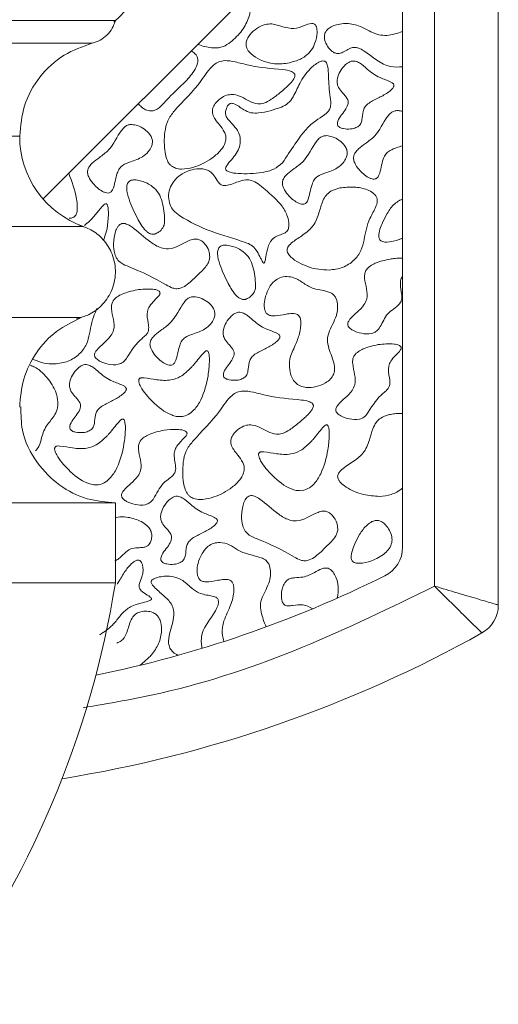
# Model space of a CAD drawing. Units: millimetres. Extents: x 44 to 1512, y -178 to 902.
# Drawn here: x 853 to 868, y -177 to -146 of the extents above; entities that cross this region are included whole.
import ezdxf

# ---------------------------------------------------------------- set-up
doc = ezdxf.new("R2010")
doc.units = ezdxf.units.MM

msp = doc.modelspace()

# ---------------------------------------------------------------- linework, layer by layer
at = {"color": 7, "linetype": 'Continuous', "lineweight": 15}
for p, q in [((866.488, -128.452), (866.488, -163.729)), ((868.488, -164.322), (868.488, -128.452)), ((865.488, -140.363), (854.222, -151.608)), ((865.488, -162.512), (865.488, -140.363)), ((848.488, -146.731), (855.764, -146.731)), ((848.488, -149.643), (853.488, -149.643)), ((848.488, -152.471), (855.488, -152.471)), ((848.488, -155.324), (855.411, -155.324)), ((856.488, -161.124), (848.488, -161.124)), ((856.488, -163.624), (848.488, -163.624))]:
    msp.add_line(p, q, dxfattribs=at)
at = {"color": 7, "linetype": 'Continuous', "lineweight": 15, "flags": 128}
msp.add_lwpolyline([(856.116, -152.907), (856.226, -152.54), (856.27, -152.097), (856.258, -151.875), (856.244, -151.819), (856.229, -151.786), (856.218, -151.772), (856.206, -151.763), (856.192, -151.76), (856.176, -151.761), (856.151, -151.773), (856.062, -151.854), (855.761, -152.217), (855.698, -152.286), (855.698, -152.286)], dxfattribs=at)
at = {"color": 7, "linetype": 'Continuous', "lineweight": 15}
for centre, radius, start, end in [((848.488, -137.763), 11.5, 313.7032, 0), ((856.488, -149.643), 3, 180, 250.5288), ((864.488, -162.512), 1, 296.3878, 360), ((826.871, -158.847), 30, 323.1911, 350.8376), ((848.488, -130.263), 37, 281.5139, 296.3878), ((867.488, -164.322), 1, 299.1554, 360), ((848.488, -130.263), 40, 279.1023, 299.1554)]:
    msp.add_arc(centre, radius, start, end, dxfattribs=at)
for points, knots in [([(860.674, -145.168), (860.697, -145.287), (860.743, -145.535), (860.688, -145.948), (860.461, -146.356), (860.168, -146.657), (859.905, -146.835), (859.768, -146.866), (859.719, -146.877)], [0, 0, 0, 0, 0.168921, 0.34865, 0.56706, 0.805845, 0.92979, 1, 1, 1, 1]), ([(856.385, -146.024), (856.413, -146.024), (856.523, -146.024), (855.779, -146.024), (854.232, -146.024), (851.979, -146.024), (849.944, -146.024), (847.874, -146.024), (845.789, -146.024), (843.389, -146.024), (841.597, -146.024), (840.582, -146.024), (840.588, -146.024), (840.591, -146.024)], [0, 0, 0, 0, 0.037191, 0.144562, 0.251934, 0.359305, 0.466677, 0.500325, 0.607696, 0.715068, 0.822439, 0.929811, 1, 1, 1, 1]), ([(856.45, -146.024), (856.462, -146.024), (856.609, -146.024), (856.034, -146.024), (854.707, -146.024), (852.587, -146.024), (850.397, -146.024), (848.994, -146.024), (848.488, -146.024)], [0, 0, 0, 0, 0.0198802, 0.2345883, 0.4492965, 0.6640049, 0.8787128, 1, 1, 1, 1]), ([(855.764, -146.731), (855.847, -146.704), (856.015, -146.648), (856.23, -146.484), (856.399, -146.273), (856.459, -146.106), (856.488, -146.024)], [0, 0, 0, 0, 0.245555, 0.500009, 0.754448, 1, 1, 1, 1]), ([(865.488, -146.366), (865.325, -146.421), (865.082, -146.503), (864.642, -146.473), (864.297, -146.246), (863.853, -146.096), (863.496, -146.121), (863.254, -146.209), (863.131, -146.295), (863.059, -146.396), (863.03, -146.511), (863.05, -146.662), (863.129, -146.835), (863.247, -146.972), (863.365, -147.041), (863.453, -147.062), (863.569, -147.043), (863.7, -146.971), (863.835, -146.887), (863.974, -146.857), (864.122, -146.882), (864.499, -147.091), (864.898, -147.506), (865.357, -147.478), (865.488, -147.47)], [0, 0, 0, 0, 0.089929, 0.134007, 0.227553, 0.302839, 0.378607, 0.411037, 0.438041, 0.456719, 0.475486, 0.498891, 0.536094, 0.57475, 0.592325, 0.607098, 0.621905, 0.653113, 0.685062, 0.705708, 0.726335, 0.762922, 0.932563, 1, 1, 1, 1]), ([(861.389, -146.129), (861.319, -146.131), (861.154, -146.136), (860.914, -146.26), (860.724, -146.424), (860.616, -146.591), (860.576, -146.721), (860.583, -146.836), (860.635, -146.956), (860.774, -147.112), (861.058, -147.284), (861.472, -147.402), (861.852, -147.373), (862.058, -147.312), (862.116, -147.295)], [0, 0, 0, 0, 0.071126, 0.16847, 0.269938, 0.326041, 0.370798, 0.406466, 0.442031, 0.503201, 0.617495, 0.778662, 0.938328, 1, 1, 1, 1]), ([(862.116, -147.295), (862.229, -147.253), (862.425, -147.178), (862.638, -146.963), (862.759, -146.705), (862.813, -146.452), (862.806, -146.257), (862.763, -146.167), (862.728, -146.133), (862.685, -146.116), (862.573, -146.114), (862.374, -146.191), (862.077, -146.305), (861.729, -146.213), (861.503, -146.157), (861.389, -146.129)], [0, 0, 0, 0, 0.124731, 0.21663, 0.308245, 0.418654, 0.484764, 0.507391, 0.521064, 0.534795, 0.55483, 0.636244, 0.75514, 0.876923, 1, 1, 1, 1]), ([(853.488, -149.643), (853.518, -149.32), (853.58, -148.656), (854.083, -147.762), (854.829, -147.059), (855.459, -146.838), (855.764, -146.731)], [0, 0, 0, 0, 0.242991, 0.500001, 0.757012, 1, 1, 1, 1]), ([(858.865, -146.974), (858.906, -147), (858.975, -147.044), (859.046, -147.136), (859.077, -147.239), (859.062, -147.382), (858.95, -147.634), (858.639, -147.997), (858.254, -148.32), (857.975, -148.655), (857.791, -148.813), (857.642, -148.855), (857.59, -148.854), (857.575, -148.854)], [0, 0, 0, 0, 0.055473, 0.092822, 0.130498, 0.174697, 0.254724, 0.440823, 0.714279, 0.826849, 0.940662, 0.983266, 1, 1, 1, 1]), ([(859.071, -146.768), (859.142, -146.793), (859.281, -146.843), (859.5, -146.881), (859.645, -146.878), (859.719, -146.877)], [0, 0, 0, 0, 0.34183, 0.667294, 1, 1, 1, 1]), ([(862.076, -147.659), (862.052, -147.645), (861.951, -147.582), (861.464, -147.529), (860.872, -147.489), (860.279, -147.319), (859.96, -147.263), (859.724, -147.303), (859.438, -147.492), (859.081, -148.112), (858.52, -148.612), (858.103, -149.147), (858.012, -149.604), (858.012, -150.015), (858.087, -150.352), (858.16, -150.5), (858.225, -150.559), (858.248, -150.58)], [0, 0, 0, 0, 0.01294, 0.056025, 0.225921, 0.296628, 0.347932, 0.377749, 0.407646, 0.506649, 0.70811, 0.765079, 0.822243, 0.924085, 0.958356, 0.98534, 1, 1, 1, 1]), ([(861.724, -150.48), (861.852, -150.282), (862.142, -149.836), (862.533, -149.302), (862.934, -149.048), (863.111, -148.926), (863.204, -148.814), (863.25, -148.645), (863.197, -148.295), (863.166, -147.883), (863.162, -147.53), (863.12, -147.379), (863.09, -147.326), (863.05, -147.297), (863.009, -147.286), (862.944, -147.293), (862.79, -147.358), (862.528, -147.577), (862.256, -147.956), (862.106, -148.358), (861.911, -148.625), (861.762, -148.697), (861.69, -148.732)], [0, 0, 0, 0, 0.121151, 0.273944, 0.330895, 0.363432, 0.383702, 0.404105, 0.450973, 0.56219, 0.617793, 0.629935, 0.642222, 0.648302, 0.654394, 0.663379, 0.681321, 0.7394, 0.835756, 0.916255, 0.95974, 1, 1, 1, 1]), ([(864.005, -147.293), (863.976, -147.29), (863.917, -147.284), (863.81, -147.32), (863.667, -147.423), (863.527, -147.603), (863.444, -147.807), (863.429, -147.982), (863.48, -148.144), (863.594, -148.271), (863.702, -148.388), (863.767, -148.486), (863.787, -148.577), (863.766, -148.696), (863.647, -148.911), (863.465, -149.085), (863.44, -149.264), (863.45, -149.303), (863.477, -149.34), (863.535, -149.38), (863.666, -149.421), (863.839, -149.425), (864.017, -149.392), (864.098, -149.334), (864.133, -149.309)], [0, 0, 0, 0, 0.0267859, 0.0535259, 0.1027451, 0.188348, 0.2605811, 0.3042954, 0.3484614, 0.4135554, 0.4599137, 0.4969783, 0.5205895, 0.5441775, 0.6070661, 0.7467074, 0.7595042, 0.7724459, 0.783402, 0.8011612, 0.8365452, 0.9085374, 0.9609273, 1, 1, 1, 1]), ([(864.133, -149.309), (864.148, -149.29), (864.19, -149.239), (864.232, -149.085), (864.23, -148.906), (864.296, -148.73), (864.449, -148.576), (864.71, -148.459), (864.972, -148.322), (865.135, -148.195), (865.2, -148.119), (865.217, -148.074), (865.219, -148.047), (865.21, -148.02), (865.18, -147.982), (865.039, -147.898), (864.737, -147.816), (864.415, -147.592), (864.192, -147.365), (864.049, -147.311), (864.005, -147.293)], [0, 0, 0, 0, 0.022871, 0.060857, 0.144773, 0.188466, 0.232114, 0.342698, 0.45201, 0.506764, 0.534257, 0.543756, 0.551437, 0.559138, 0.569639, 0.595665, 0.709417, 0.858843, 0.955664, 1, 1, 1, 1]), ([(858.248, -150.58), (858.287, -150.603), (858.382, -150.66), (858.617, -150.685), (859.017, -150.614), (859.431, -150.411), (859.75, -150.144), (859.898, -149.939), (859.954, -149.77), (859.952, -149.63), (859.886, -149.464), (859.758, -149.302), (859.621, -149.128), (859.538, -148.978), (859.52, -148.843), (859.553, -148.715), (859.65, -148.564), (859.812, -148.428), (860.007, -148.341), (860.223, -148.333), (860.536, -148.442), (860.822, -148.656), (861.168, -148.615), (861.406, -148.476), (861.633, -148.296), (861.828, -148.131), (861.949, -148.014), (862.031, -147.92), (862.084, -147.845), (862.111, -147.782), (862.118, -147.738), (862.111, -147.703), (862.095, -147.678), (862.082, -147.665), (862.076, -147.659)], [0, 0, 0, 0, 0.020538, 0.0511, 0.107111, 0.207781, 0.261084, 0.299464, 0.323208, 0.3431, 0.362963, 0.405021, 0.438451, 0.466244, 0.483252, 0.500268, 0.526691, 0.565026, 0.597205, 0.624177, 0.66283, 0.750112, 0.778048, 0.81946, 0.876239, 0.913074, 0.937712, 0.954585, 0.971051, 0.980059, 0.986311, 0.991311, 0.996307, 1, 1, 1, 1]), ([(857.205, -148.631), (857.238, -148.665), (857.296, -148.726), (857.41, -148.806), (857.505, -148.847), (857.567, -148.853), (857.575, -148.854)], [0, 0, 0, 0, 0.323519, 0.572804, 0.945267, 1, 1, 1, 1]), ([(861.69, -148.732), (861.457, -148.812), (861.146, -148.919), (860.731, -148.925), (860.522, -148.828), (860.354, -148.707), (860.229, -148.627), (860.134, -148.611), (860.088, -148.619), (860.043, -148.646), (859.992, -148.707), (859.949, -148.807), (859.932, -148.925), (859.958, -149.04), (860.104, -149.235), (860.34, -149.421), (860.411, -149.747), (860.387, -149.979), (860.28, -150.193), (860.128, -150.376), (860.007, -150.51), (859.952, -150.607), (859.939, -150.649), (859.944, -150.683), (859.958, -150.71), (859.994, -150.741), (860.117, -150.793), (860.493, -150.828), (860.964, -150.816), (861.453, -150.702), (861.638, -150.551), (861.724, -150.48)], [0, 0, 0, 0, 0.1234262, 0.1637157, 0.2043141, 0.2362744, 0.2684087, 0.2769209, 0.2841252, 0.2913387, 0.302829, 0.3234283, 0.3454282, 0.361311, 0.3812866, 0.4660025, 0.5045819, 0.5432147, 0.5809592, 0.6229191, 0.6624101, 0.6708271, 0.6793396, 0.683614, 0.687889, 0.6942341, 0.7068091, 0.7541153, 0.8814507, 0.944647, 1, 1, 1, 1]), ([(865.335, -148.842), (865.298, -148.844), (865.224, -148.848), (865.109, -148.912), (864.889, -149.17), (864.728, -149.582), (864.348, -149.854), (864.135, -150.009), (864.011, -150.137), (863.954, -150.248), (863.945, -150.364), (863.996, -150.521), (864.143, -150.73), (864.33, -150.897), (864.504, -150.975), (864.586, -150.994), (864.634, -150.98), (864.651, -150.975)], [0, 0, 0, 0, 0.034958, 0.070053, 0.122327, 0.357745, 0.475949, 0.561731, 0.610926, 0.64502, 0.679407, 0.719612, 0.799834, 0.922538, 0.952766, 0.983267, 1, 1, 1, 1]), ([(865.335, -148.842), (865.349, -148.842), (865.377, -148.844), (865.428, -148.852), (865.465, -148.862), (865.488, -148.868)], [0, 0, 0, 0, 0.268525, 0.536891, 1, 1, 1, 1]), ([(856.999, -149.277), (856.962, -149.28), (856.889, -149.284), (856.774, -149.348), (856.553, -149.606), (856.392, -150.018), (856.013, -150.289), (855.8, -150.445), (855.676, -150.573), (855.619, -150.684), (855.609, -150.8), (855.66, -150.956), (855.807, -151.165), (855.994, -151.333), (856.168, -151.411), (856.25, -151.43), (856.298, -151.416), (856.315, -151.411)], [0, 0, 0, 0, 0.034958, 0.070056, 0.122324, 0.357721, 0.475912, 0.561586, 0.610927, 0.645004, 0.679373, 0.719555, 0.799711, 0.922469, 0.952716, 0.983234, 1, 1, 1, 1]), ([(856.315, -151.411), (856.329, -151.403), (856.364, -151.382), (856.437, -151.267), (856.478, -151.064), (856.528, -150.835), (856.602, -150.657), (856.743, -150.521), (857.005, -150.431), (857.3, -150.334), (857.514, -150.146), (857.617, -149.988), (857.655, -149.844), (857.639, -149.708), (857.554, -149.558), (857.399, -149.417), (857.203, -149.306), (857.06, -149.286), (856.999, -149.277)], [0, 0, 0, 0, 0.015777, 0.03823, 0.126785, 0.211505, 0.263597, 0.308225, 0.394423, 0.524333, 0.602544, 0.661641, 0.702101, 0.742886, 0.789236, 0.863052, 0.941449, 1, 1, 1, 1]), ([(863.105, -149.626), (863.068, -149.628), (862.994, -149.633), (862.879, -149.697), (862.659, -149.955), (862.498, -150.367), (862.118, -150.638), (861.906, -150.794), (861.782, -150.922), (861.724, -151.033), (861.715, -151.149), (861.766, -151.305), (861.913, -151.514), (862.1, -151.682), (862.274, -151.76), (862.356, -151.779), (862.404, -151.765), (862.421, -151.76)], [0, 0, 0, 0, 0.034953, 0.070052, 0.12232, 0.357718, 0.47591, 0.561584, 0.610926, 0.645003, 0.679371, 0.719554, 0.79971, 0.922468, 0.952711, 0.983229, 1, 1, 1, 1]), ([(862.421, -151.76), (862.435, -151.752), (862.47, -151.731), (862.543, -151.616), (862.583, -151.413), (862.633, -151.184), (862.708, -151.006), (862.849, -150.87), (863.111, -150.78), (863.406, -150.683), (863.62, -150.494), (863.722, -150.337), (863.761, -150.192), (863.744, -150.056), (863.659, -149.907), (863.505, -149.766), (863.308, -149.655), (863.166, -149.635), (863.105, -149.626)], [0, 0, 0, 0, 0.015777, 0.03823, 0.126784, 0.211504, 0.263594, 0.308221, 0.394423, 0.524328, 0.602542, 0.661638, 0.702098, 0.742883, 0.789233, 0.863049, 0.941445, 1, 1, 1, 1]), ([(865.488, -149.944), (865.354, -149.983), (865.173, -150.035), (864.975, -150.173), (864.837, -150.412), (864.821, -150.67), (864.741, -150.88), (864.702, -150.944), (864.666, -150.966), (864.651, -150.975)], [0, 0, 0, 0, 0.288186, 0.39034, 0.4931, 0.849479, 0.911895, 0.963597, 1, 1, 1, 1]), ([(859.197, -150.663), (859.093, -150.666), (858.861, -150.673), (858.55, -150.826), (858.309, -151.039), (858.178, -151.286), (858.141, -151.542), (858.184, -151.781), (858.309, -151.994), (858.739, -152.298), (859.49, -152.656), (860.268, -152.862), (860.755, -153.042), (860.908, -153.203), (860.994, -153.369), (861.064, -153.507), (861.097, -153.581), (861.129, -153.611), (861.134, -153.614), (861.135, -153.614)], [0, 0, 0, 0, 0.057929, 0.129202, 0.188621, 0.235701, 0.28277, 0.331148, 0.369562, 0.418013, 0.622257, 0.833407, 0.871414, 0.909644, 0.954665, 0.975708, 0.996808, 0.999057, 1, 1, 1, 1]), ([(861.135, -153.614), (861.137, -153.615), (861.14, -153.615), (861.145, -153.614), (861.151, -153.611), (861.161, -153.598), (861.183, -153.537), (861.209, -153.369), (861.251, -153.154), (861.33, -152.953), (861.437, -152.824), (861.581, -152.755), (861.721, -152.71), (861.824, -152.661), (861.884, -152.601), (861.919, -152.519), (861.931, -152.368), (861.88, -152.123), (861.663, -151.715), (861.291, -151.418), (860.98, -151.136), (860.773, -151.024), (860.551, -150.997), (860.347, -151.062), (860.145, -151.141), (859.989, -151.191), (859.872, -151.192), (859.801, -151.169), (859.703, -151.086), (859.625, -150.933), (859.499, -150.771), (859.346, -150.687), (859.244, -150.671), (859.197, -150.663)], [0, 0, 0, 0, 0.000912, 0.00183, 0.002912, 0.004767, 0.010854, 0.039673, 0.102192, 0.136464, 0.162253, 0.195718, 0.226283, 0.246892, 0.260429, 0.273967, 0.297407, 0.345609, 0.415669, 0.557868, 0.613114, 0.657055, 0.690074, 0.738049, 0.777343, 0.815004, 0.830826, 0.843769, 0.856714, 0.903127, 0.940826, 0.972783, 1, 1, 1, 1]), ([(855.029, -150.803), (855.123, -151.065), (855.251, -151.417), (855.3, -151.829), (855.29, -152.003), (855.263, -152.1), (855.213, -152.165), (855.148, -152.201), (855.086, -152.218), (855.045, -152.213), (855.037, -152.212)], [0, 0, 0, 0, 0.519839, 0.700263, 0.772566, 0.845516, 0.884569, 0.923682, 0.983745, 1, 1, 1, 1]), ([(857.134, -151.014), (857.083, -151.012), (857.011, -151.01), (856.925, -151.048), (856.879, -151.096), (856.847, -151.174), (856.835, -151.355), (856.936, -151.718), (857.108, -152.091), (857.291, -152.42), (857.408, -152.58), (857.527, -152.677), (857.619, -152.714), (857.692, -152.714), (857.726, -152.705), (857.734, -152.703)], [0, 0, 0, 0, 0.066983, 0.094198, 0.121586, 0.152759, 0.204626, 0.359445, 0.645784, 0.749915, 0.859675, 0.906132, 0.953065, 0.988426, 1, 1, 1, 1]), ([(857.734, -152.703), (857.776, -152.684), (857.869, -152.641), (857.967, -152.529), (858.03, -152.399), (858.035, -152.117), (857.989, -151.789), (857.86, -151.418), (857.632, -151.187), (857.375, -151.056), (857.193, -151.024), (857.134, -151.014)], [0, 0, 0, 0, 0.059529, 0.13476, 0.190688, 0.246696, 0.502817, 0.628634, 0.7557, 0.921675, 1, 1, 1, 1]), ([(863.523, -151.265), (863.441, -151.287), (863.296, -151.325), (863.116, -151.451), (862.969, -151.674), (862.884, -152.006), (862.752, -152.419), (862.424, -152.706), (862.136, -152.884), (861.96, -153.021), (861.891, -153.111), (861.866, -153.177), (861.868, -153.248), (861.904, -153.338), (862.02, -153.473), (862.334, -153.673), (862.749, -153.817), (863.077, -153.831), (863.185, -153.835)], [0, 0, 0, 0, 0.059853, 0.106122, 0.152431, 0.246912, 0.349422, 0.454006, 0.546588, 0.593017, 0.611252, 0.626534, 0.641894, 0.661068, 0.694186, 0.766765, 0.923441, 1, 1, 1, 1]), ([(863.185, -153.835), (863.33, -153.817), (863.614, -153.782), (863.968, -153.551), (864.204, -153.238), (864.307, -152.772), (864.396, -152.289), (864.628, -151.928), (864.697, -151.712), (864.692, -151.594), (864.65, -151.501), (864.549, -151.401), (864.322, -151.287), (863.961, -151.214), (863.671, -151.248), (863.523, -151.265)], [0, 0, 0, 0, 0.1021941, 0.2012814, 0.2900429, 0.3726483, 0.5365313, 0.6337907, 0.6737012, 0.6949591, 0.7163365, 0.7443646, 0.7938081, 0.8944087, 1, 1, 1, 1]), ([(865.392, -151.655), (865.34, -151.688), (865.18, -151.79), (865.008, -152.043), (864.866, -152.318), (864.774, -152.556), (864.731, -152.724), (864.746, -152.835), (864.77, -152.885), (864.811, -152.923), (864.888, -152.954), (865.085, -152.97), (865.252, -152.919), (865.378, -152.881)], [0, 0, 0, 0, 0.088444, 0.271531, 0.429134, 0.534804, 0.641274, 0.671937, 0.695491, 0.719127, 0.751697, 0.812329, 1, 1, 1, 1]), ([(865.392, -151.655), (865.4, -151.652), (865.416, -151.644), (865.448, -151.633), (865.472, -151.627), (865.488, -151.624)], [0, 0, 0, 0, 0.261687, 0.523372, 1, 1, 1, 1]), ([(855.265, -155.359), (855.395, -155.324), (855.681, -155.246), (856.077, -154.958), (856.394, -154.507), (856.527, -153.927), (856.426, -153.34), (856.133, -152.873), (855.754, -152.563), (855.472, -152.47), (855.344, -152.428)], [0, 0, 0, 0, 0.099417, 0.217886, 0.353627, 0.500001, 0.646376, 0.782117, 0.900586, 1, 1, 1, 1]), ([(859.446, -153.427), (859.438, -153.36), (859.423, -153.212), (859.319, -153.039), (859.202, -152.923), (859.093, -152.868), (858.964, -152.857), (858.641, -152.948), (858.321, -153.217), (857.867, -153.138), (857.476, -152.896), (857.164, -152.584), (856.869, -152.401), (856.759, -152.371), (856.686, -152.375), (856.617, -152.411), (856.545, -152.495), (856.455, -152.694), (856.439, -152.881), (856.428, -153.01)], [0, 0, 0, 0, 0.049163, 0.107447, 0.142503, 0.168715, 0.195033, 0.234472, 0.4119, 0.468909, 0.558302, 0.744099, 0.790721, 0.808706, 0.826887, 0.842835, 0.863956, 0.906345, 1, 1, 1, 1]), ([(865.488, -152.838), (865.479, -152.842), (865.46, -152.85), (865.424, -152.865), (865.396, -152.875), (865.378, -152.881)], [0, 0, 0, 0, 0.254129, 0.508357, 1, 1, 1, 1]), ([(856.428, -153.01), (856.432, -153.115), (856.439, -153.281), (856.531, -153.492), (856.687, -153.643), (857.24, -153.852), (857.772, -154.115), (858.251, -154.397), (858.417, -154.428), (858.582, -154.391), (858.815, -154.244), (859.061, -153.991), (859.302, -153.764), (859.425, -153.57), (859.439, -153.471), (859.446, -153.427)], [0, 0, 0, 0, 0.076805, 0.120699, 0.164842, 0.231829, 0.549198, 0.603167, 0.636291, 0.669595, 0.72455, 0.835969, 0.926921, 0.967922, 1, 1, 1, 1]), ([(859.981, -153.056), (859.93, -153.054), (859.858, -153.051), (859.773, -153.09), (859.727, -153.137), (859.694, -153.215), (859.682, -153.397), (859.783, -153.76), (859.955, -154.133), (860.138, -154.461), (860.255, -154.621), (860.374, -154.719), (860.466, -154.756), (860.539, -154.756), (860.573, -154.747), (860.581, -154.744)], [0, 0, 0, 0, 0.0669829, 0.0941917, 0.1215857, 0.1527554, 0.204622, 0.3594426, 0.645783, 0.7499145, 0.8596741, 0.9061316, 0.9530652, 0.9884258, 1, 1, 1, 1]), ([(860.581, -154.744), (860.623, -154.725), (860.716, -154.683), (860.814, -154.571), (860.877, -154.441), (860.882, -154.159), (860.836, -153.831), (860.708, -153.46), (860.479, -153.229), (860.223, -153.098), (860.04, -153.066), (859.981, -153.056)], [0, 0, 0, 0, 0.059529, 0.134755, 0.190686, 0.246694, 0.502813, 0.628629, 0.7557, 0.921669, 1, 1, 1, 1]), ([(865.099, -153.491), (864.939, -153.524), (864.722, -153.569), (864.476, -153.701), (864.356, -153.805), (864.297, -153.945), (864.291, -154.258), (864.451, -154.604), (864.266, -154.966), (864.065, -155.156), (863.882, -155.313), (863.79, -155.438), (863.767, -155.499), (863.765, -155.548), (863.782, -155.598), (863.834, -155.661), (863.969, -155.752), (864.201, -155.826), (864.439, -155.848), (864.566, -155.803), (864.595, -155.793)], [0, 0, 0, 0, 0.13084, 0.177527, 0.224673, 0.255677, 0.29702, 0.475035, 0.528515, 0.613457, 0.69772, 0.722631, 0.73774, 0.749617, 0.761521, 0.779455, 0.81478, 0.891348, 0.975468, 1, 1, 1, 1]), ([(865.099, -153.491), (865.133, -153.486), (865.202, -153.476), (865.332, -153.463), (865.427, -153.463), (865.488, -153.463)], [0, 0, 0, 0, 0.267075, 0.534196, 1, 1, 1, 1]), ([(863.325, -157.103), (863.338, -157.056), (863.372, -156.937), (863.313, -156.629), (863.166, -156.316), (863.112, -155.936), (863.269, -155.572), (863.453, -155.243), (863.455, -154.893), (863.409, -154.711), (863.314, -154.59), (863.092, -154.462), (862.741, -154.472), (862.39, -154.251), (862.131, -154.075), (861.864, -154.026), (861.644, -154.058), (861.446, -154.185), (861.291, -154.389), (861.227, -154.563), (861.193, -154.654)], [0, 0, 0, 0, 0.028331, 0.070804, 0.176717, 0.230952, 0.28542, 0.402322, 0.443805, 0.485648, 0.508263, 0.530862, 0.631625, 0.700101, 0.767501, 0.810858, 0.854518, 0.892627, 0.944107, 1, 1, 1, 1]), ([(864.595, -155.793), (864.633, -155.77), (864.727, -155.712), (864.861, -155.477), (865.019, -155.119), (865.386, -154.966), (865.474, -154.723), (865.456, -154.534), (865.412, -154.336), (865.422, -154.136), (865.468, -154.049), (865.488, -154.012)], [0, 0, 0, 0, 0.062109, 0.154078, 0.372097, 0.601689, 0.65099, 0.72569, 0.863575, 0.940338, 1, 1, 1, 1]), ([(856.661, -156.757), (856.693, -156.739), (856.774, -156.692), (856.962, -156.396), (857.16, -156.091), (857.432, -155.887), (857.51, -155.788), (857.541, -155.653), (857.51, -155.434), (857.456, -155.19), (857.558, -154.945), (857.692, -154.804), (857.81, -154.688), (857.871, -154.613), (857.886, -154.568), (857.886, -154.542), (857.876, -154.519), (857.853, -154.492), (857.783, -154.454), (857.548, -154.41), (857.331, -154.436), (857.165, -154.455)], [0, 0, 0, 0, 0.031885, 0.080603, 0.300767, 0.345707, 0.377183, 0.409046, 0.463054, 0.570276, 0.618483, 0.688683, 0.738707, 0.763848, 0.77258, 0.779257, 0.785949, 0.794592, 0.809644, 0.854947, 1, 1, 1, 1]), ([(857.165, -154.455), (857.005, -154.488), (856.788, -154.533), (856.542, -154.665), (856.423, -154.77), (856.363, -154.909), (856.357, -155.222), (856.518, -155.568), (856.332, -155.93), (856.132, -156.12), (855.949, -156.277), (855.857, -156.402), (855.833, -156.463), (855.831, -156.512), (855.848, -156.562), (855.9, -156.625), (856.035, -156.716), (856.267, -156.79), (856.505, -156.812), (856.633, -156.767), (856.661, -156.757)], [0, 0, 0, 0, 0.13084, 0.177527, 0.224673, 0.255678, 0.29702, 0.475035, 0.528515, 0.613457, 0.697721, 0.722631, 0.73774, 0.749617, 0.761521, 0.779455, 0.814779, 0.891348, 0.975472, 1, 1, 1, 1]), ([(858.956, -154.668), (858.919, -154.67), (858.845, -154.675), (858.73, -154.739), (858.51, -154.997), (858.349, -155.409), (857.969, -155.68), (857.757, -155.836), (857.633, -155.964), (857.576, -156.075), (857.566, -156.191), (857.617, -156.347), (857.764, -156.556), (857.951, -156.724), (858.125, -156.802), (858.207, -156.821), (858.255, -156.807), (858.272, -156.802)], [0, 0, 0, 0, 0.034958, 0.070052, 0.12232, 0.357721, 0.475913, 0.561587, 0.610925, 0.645004, 0.679373, 0.719555, 0.799714, 0.922468, 0.952716, 0.983234, 1, 1, 1, 1]), ([(858.272, -156.802), (858.286, -156.794), (858.321, -156.773), (858.394, -156.658), (858.435, -156.455), (858.485, -156.226), (858.559, -156.048), (858.7, -155.912), (858.962, -155.822), (859.257, -155.725), (859.471, -155.536), (859.574, -155.379), (859.612, -155.234), (859.595, -155.098), (859.511, -154.949), (859.356, -154.808), (859.16, -154.697), (859.017, -154.677), (858.956, -154.668)], [0, 0, 0, 0, 0.015777, 0.03823, 0.126784, 0.211504, 0.263597, 0.308224, 0.394422, 0.524332, 0.602542, 0.661641, 0.702101, 0.742886, 0.789236, 0.863049, 0.94145, 1, 1, 1, 1]), ([(861.193, -154.654), (861.175, -154.731), (861.143, -154.864), (861.152, -155.035), (861.189, -155.144), (861.239, -155.211), (861.313, -155.255), (861.485, -155.282), (861.695, -155.238), (861.932, -155.197), (862.09, -155.186), (862.195, -155.222), (862.247, -155.268), (862.288, -155.347), (862.316, -155.537), (862.266, -155.834), (862.12, -156.214), (861.936, -156.572), (861.933, -156.937), (862.003, -157.189), (862.12, -157.366), (862.277, -157.475), (862.505, -157.523), (862.784, -157.496), (863.041, -157.394), (863.232, -157.259), (863.296, -157.152), (863.325, -157.103)], [0, 0, 0, 0, 0.045627, 0.078946, 0.096935, 0.111533, 0.126225, 0.145626, 0.210495, 0.248032, 0.285856, 0.299774, 0.311063, 0.325366, 0.350092, 0.420652, 0.495936, 0.586342, 0.648939, 0.701336, 0.735501, 0.769963, 0.808607, 0.867528, 0.929181, 0.967302, 1, 1, 1, 1]), ([(854.579, -156.772), (854.724, -156.754), (855.009, -156.718), (855.362, -156.488), (855.598, -156.175), (855.701, -155.709), (855.771, -155.322), (855.896, -155.08), (855.914, -155.043)], [0, 0, 0, 0, 0.180717, 0.355935, 0.512893, 0.658964, 0.948761, 1, 1, 1, 1]), ([(853.488, -158.124), (853.513, -157.83), (853.564, -157.228), (853.98, -156.402), (854.602, -155.717), (855.145, -155.453), (855.411, -155.324)], [0, 0, 0, 0, 0.244255, 0.500001, 0.755746, 1, 1, 1, 1]), ([(860.432, -155.159), (860.403, -155.156), (860.345, -155.149), (860.237, -155.186), (860.094, -155.289), (859.955, -155.468), (859.872, -155.673), (859.856, -155.848), (859.907, -156.01), (860.021, -156.137), (860.129, -156.254), (860.194, -156.352), (860.214, -156.443), (860.193, -156.561), (860.074, -156.777), (859.893, -156.95), (859.868, -157.129), (859.877, -157.169), (859.904, -157.206), (859.962, -157.245), (860.093, -157.286), (860.267, -157.291), (860.445, -157.258), (860.526, -157.199), (860.56, -157.174)], [0, 0, 0, 0, 0.026786, 0.05353, 0.102749, 0.188349, 0.260583, 0.304297, 0.348462, 0.413556, 0.459913, 0.49698, 0.52059, 0.544179, 0.607067, 0.746706, 0.759502, 0.772443, 0.783399, 0.801158, 0.836542, 0.908534, 0.960923, 1, 1, 1, 1]), ([(860.56, -157.174), (860.576, -157.155), (860.617, -157.104), (860.659, -156.95), (860.657, -156.772), (860.723, -156.595), (860.876, -156.441), (861.138, -156.325), (861.399, -156.188), (861.562, -156.061), (861.627, -155.984), (861.645, -155.939), (861.646, -155.912), (861.638, -155.885), (861.607, -155.847), (861.467, -155.763), (861.165, -155.681), (860.843, -155.457), (860.619, -155.231), (860.477, -155.176), (860.432, -155.159)], [0, 0, 0, 0, 0.022869, 0.060856, 0.144771, 0.188466, 0.232112, 0.3427, 0.452008, 0.506762, 0.534258, 0.543757, 0.551438, 0.559138, 0.569641, 0.595664, 0.70942, 0.858843, 0.955669, 1, 1, 1, 1]), ([(864.724, -156.17), (864.564, -156.203), (864.347, -156.249), (864.102, -156.38), (863.982, -156.485), (863.922, -156.624), (863.916, -156.937), (864.077, -157.284), (863.891, -157.645), (863.691, -157.836), (863.508, -157.993), (863.416, -158.118), (863.392, -158.178), (863.39, -158.227), (863.408, -158.277), (863.459, -158.341), (863.595, -158.431), (863.827, -158.506), (864.065, -158.528), (864.192, -158.483), (864.221, -158.473)], [0, 0, 0, 0, 0.130836, 0.177524, 0.224669, 0.255674, 0.297017, 0.475033, 0.528513, 0.613458, 0.697722, 0.72263, 0.73774, 0.749617, 0.761523, 0.779455, 0.814779, 0.891348, 0.975472, 1, 1, 1, 1]), ([(864.221, -158.473), (864.253, -158.454), (864.333, -158.408), (864.521, -158.111), (864.719, -157.807), (864.991, -157.603), (865.069, -157.503), (865.1, -157.369), (865.07, -157.15), (865.015, -156.906), (865.118, -156.661), (865.251, -156.52), (865.369, -156.403), (865.43, -156.328), (865.446, -156.284), (865.445, -156.258), (865.436, -156.234), (865.412, -156.208), (865.342, -156.169), (865.107, -156.126), (864.89, -156.151), (864.724, -156.17)], [0, 0, 0, 0, 0.031885, 0.080603, 0.300766, 0.345709, 0.377183, 0.409046, 0.463053, 0.570276, 0.618482, 0.688685, 0.738705, 0.763847, 0.77258, 0.779257, 0.785949, 0.794592, 0.80964, 0.854947, 1, 1, 1, 1]), ([(858.393, -158.414), (858.458, -158.421), (858.586, -158.435), (858.786, -158.363), (858.998, -158.189), (859.247, -157.784), (859.387, -157.255), (859.437, -156.774), (859.434, -156.531), (859.411, -156.428), (859.397, -156.393), (859.383, -156.374), (859.371, -156.365), (859.355, -156.361), (859.336, -156.363), (859.286, -156.389), (859.145, -156.544), (859.01, -156.727), (858.883, -156.865), (858.862, -156.888)], [0, 0, 0, 0, 0.058165, 0.115468, 0.185706, 0.3019, 0.537779, 0.671619, 0.738582, 0.755689, 0.766502, 0.772047, 0.776416, 0.78082, 0.785664, 0.794054, 0.830192, 0.972094, 1, 1, 1, 1]), ([(853.984, -159.499), (854.021, -159.452), (854.119, -159.328), (854.177, -159.022), (854.323, -158.669), (854.588, -158.417), (854.687, -158.138), (854.686, -157.853), (854.565, -157.482), (854.308, -157.137), (854.037, -156.898), (853.875, -156.835), (853.827, -156.817)], [0, 0, 0, 0, 0.055144, 0.146321, 0.28536, 0.405697, 0.480306, 0.554509, 0.669345, 0.838175, 0.952386, 1, 1, 1, 1]), ([(853.915, -156.634), (854.028, -156.68), (854.241, -156.767), (854.471, -156.77), (854.579, -156.772)], [0, 0, 0, 0, 0.527982, 1, 1, 1, 1]), ([(855.618, -156.797), (855.589, -156.794), (855.531, -156.788), (855.423, -156.824), (855.28, -156.927), (855.141, -157.107), (855.057, -157.311), (855.042, -157.486), (855.093, -157.648), (855.207, -157.775), (855.315, -157.892), (855.38, -157.99), (855.4, -158.081), (855.379, -158.2), (855.26, -158.415), (855.078, -158.589), (855.054, -158.768), (855.063, -158.807), (855.09, -158.844), (855.148, -158.884), (855.279, -158.925), (855.453, -158.929), (855.631, -158.896), (855.711, -158.838), (855.746, -158.813)], [0, 0, 0, 0, 0.026781, 0.053526, 0.102745, 0.188345, 0.26058, 0.304294, 0.348459, 0.413553, 0.459911, 0.496978, 0.520589, 0.544177, 0.607065, 0.746704, 0.759501, 0.772442, 0.783398, 0.801157, 0.836541, 0.908533, 0.960923, 1, 1, 1, 1]), ([(855.746, -158.813), (855.762, -158.794), (855.803, -158.743), (855.845, -158.589), (855.843, -158.41), (855.909, -158.234), (856.062, -158.08), (856.324, -157.963), (856.585, -157.826), (856.748, -157.699), (856.813, -157.623), (856.831, -157.578), (856.832, -157.551), (856.824, -157.524), (856.793, -157.486), (856.653, -157.402), (856.35, -157.32), (856.028, -157.096), (855.805, -156.869), (855.663, -156.815), (855.618, -156.797)], [0, 0, 0, 0, 0.022869, 0.060856, 0.144771, 0.188465, 0.23211, 0.342694, 0.452006, 0.50676, 0.534256, 0.543755, 0.551436, 0.559136, 0.569639, 0.595662, 0.709417, 0.858839, 0.955665, 1, 1, 1, 1]), ([(858.862, -156.888), (858.756, -156.993), (858.575, -157.171), (858.187, -157.306), (857.793, -157.28), (857.487, -157.212), (857.306, -157.204), (857.257, -157.22), (857.236, -157.235), (857.222, -157.257), (857.215, -157.292), (857.225, -157.374), (857.344, -157.619), (857.672, -157.991), (858.062, -158.321), (858.346, -158.401), (858.393, -158.414)], [0, 0, 0, 0, 0.126238, 0.215221, 0.343378, 0.458212, 0.487093, 0.495826, 0.502421, 0.509039, 0.517554, 0.532594, 0.578832, 0.747347, 0.958761, 1, 1, 1, 1]), ([(862.652, -158.003), (862.629, -157.988), (862.528, -157.926), (862.041, -157.872), (861.448, -157.832), (860.855, -157.662), (860.536, -157.606), (860.3, -157.646), (860.014, -157.835), (859.657, -158.455), (859.096, -158.955), (858.679, -159.49), (858.589, -159.947), (858.588, -160.359), (858.663, -160.695), (858.736, -160.843), (858.802, -160.902), (858.825, -160.923)], [0, 0, 0, 0, 0.0129398, 0.056025, 0.2259206, 0.296628, 0.347932, 0.3777487, 0.4076462, 0.506649, 0.7081098, 0.7650789, 0.8222434, 0.9240844, 0.9583553, 0.9853402, 1, 1, 1, 1]), ([(856.488, -161.124), (856.19, -161.098), (855.57, -161.044), (854.703, -160.6), (853.975, -159.866), (853.534, -158.985), (853.527, -158.363), (853.524, -158.12)], [0, 0, 0, 0, 0.190082, 0.395129, 0.605677, 0.845531, 1, 1, 1, 1]), ([(858.825, -160.923), (858.863, -160.946), (858.958, -161.003), (859.194, -161.028), (859.593, -160.958), (860.007, -160.755), (860.326, -160.487), (860.474, -160.283), (860.531, -160.113), (860.529, -159.973), (860.462, -159.807), (860.334, -159.645), (860.197, -159.471), (860.114, -159.321), (860.096, -159.186), (860.13, -159.058), (860.226, -158.908), (860.388, -158.771), (860.584, -158.685), (860.799, -158.676), (861.112, -158.786), (861.398, -158.999), (861.744, -158.958), (861.982, -158.819), (862.21, -158.639), (862.404, -158.475), (862.525, -158.357), (862.607, -158.263), (862.66, -158.188), (862.688, -158.125), (862.694, -158.082), (862.687, -158.047), (862.671, -158.021), (862.658, -158.008), (862.652, -158.003)], [0, 0, 0, 0, 0.0205355, 0.0511006, 0.1071114, 0.2077814, 0.2610838, 0.2994643, 0.3232074, 0.3430998, 0.3629624, 0.4050206, 0.4384513, 0.4662433, 0.483252, 0.5002674, 0.5266906, 0.5650257, 0.5972053, 0.6241767, 0.6628295, 0.7501095, 0.7780483, 0.8194604, 0.876237, 0.9130739, 0.9377123, 0.9545846, 0.9710506, 0.9800587, 0.9863108, 0.9913106, 0.9963069, 1, 1, 1, 1]), ([(864.77, -160.923), (864.6, -160.91), (864.231, -160.883), (863.811, -160.707), (863.566, -160.52), (863.482, -160.41), (863.451, -160.333), (863.452, -160.261), (863.48, -160.189), (863.617, -160.031), (863.908, -159.861), (864.281, -159.586), (864.449, -159.182), (864.53, -158.842), (864.646, -158.602), (864.817, -158.444), (864.981, -158.381), (865.087, -158.357), (865.107, -158.353)], [0, 0, 0, 0, 0.120687, 0.262745, 0.316452, 0.33814, 0.360036, 0.374308, 0.388575, 0.414061, 0.521119, 0.627498, 0.736322, 0.822247, 0.877664, 0.92304, 0.984895, 1, 1, 1, 1]), ([(865.488, -158.322), (865.455, -158.321), (865.389, -158.32), (865.262, -158.326), (865.168, -158.342), (865.107, -158.353)], [0, 0, 0, 0, 0.257708, 0.515477, 1, 1, 1, 1]), ([(855.759, -160.55), (855.824, -160.557), (855.953, -160.572), (856.153, -160.5), (856.364, -160.325), (856.613, -159.92), (856.753, -159.392), (856.804, -158.91), (856.8, -158.667), (856.778, -158.564), (856.764, -158.529), (856.75, -158.511), (856.737, -158.501), (856.722, -158.497), (856.702, -158.5), (856.653, -158.525), (856.511, -158.68), (856.377, -158.863), (856.249, -159.002), (856.228, -159.024)], [0, 0, 0, 0, 0.058161, 0.115468, 0.185706, 0.3019, 0.537778, 0.671618, 0.73858, 0.755688, 0.7665, 0.772047, 0.776417, 0.78082, 0.785664, 0.794055, 0.830189, 0.972091, 1, 1, 1, 1]), ([(862.149, -160.731), (862.213, -160.738), (862.342, -160.753), (862.542, -160.681), (862.754, -160.507), (863.003, -160.101), (863.142, -159.573), (863.193, -159.092), (863.19, -158.848), (863.167, -158.745), (863.153, -158.711), (863.139, -158.692), (863.126, -158.682), (863.111, -158.678), (863.092, -158.681), (863.042, -158.706), (862.9, -158.861), (862.766, -159.044), (862.639, -159.183), (862.618, -159.206)], [0, 0, 0, 0, 0.058161, 0.115468, 0.185706, 0.3019, 0.537777, 0.671618, 0.73858, 0.755688, 0.7665, 0.772047, 0.776417, 0.780816, 0.785664, 0.794055, 0.830188, 0.972091, 1, 1, 1, 1]), ([(856.228, -159.024), (856.122, -159.129), (855.941, -159.307), (855.553, -159.442), (855.16, -159.417), (854.853, -159.348), (854.672, -159.34), (854.623, -159.356), (854.602, -159.372), (854.588, -159.393), (854.581, -159.429), (854.591, -159.51), (854.71, -159.755), (855.038, -160.127), (855.429, -160.457), (855.713, -160.537), (855.759, -160.55)], [0, 0, 0, 0, 0.126235, 0.215218, 0.343379, 0.458208, 0.487094, 0.495827, 0.502422, 0.509037, 0.517553, 0.532593, 0.57883, 0.747348, 0.958761, 1, 1, 1, 1]), ([(858.011, -158.849), (857.851, -158.883), (857.634, -158.928), (857.388, -159.06), (857.269, -159.164), (857.209, -159.304), (857.203, -159.617), (857.364, -159.963), (857.178, -160.325), (856.978, -160.515), (856.795, -160.672), (856.703, -160.797), (856.679, -160.858), (856.677, -160.907), (856.695, -160.957), (856.746, -161.02), (856.882, -161.111), (857.114, -161.185), (857.351, -161.207), (857.479, -161.162), (857.508, -161.152)], [0, 0, 0, 0, 0.130836, 0.177523, 0.224669, 0.255673, 0.297017, 0.475031, 0.528512, 0.613456, 0.69772, 0.722628, 0.737738, 0.749615, 0.76152, 0.779452, 0.814779, 0.891344, 0.975468, 1, 1, 1, 1]), ([(857.508, -161.152), (857.543, -161.131), (857.631, -161.078), (857.784, -160.823), (857.934, -160.523), (858.2, -160.35), (858.315, -160.243), (858.37, -160.143), (858.385, -160.005), (858.352, -159.827), (858.321, -159.63), (858.349, -159.45), (858.469, -159.258), (858.62, -159.128), (858.722, -159.001), (858.734, -158.955), (858.73, -158.929), (858.716, -158.905), (858.685, -158.877), (858.586, -158.835), (858.353, -158.81), (858.145, -158.834), (858.011, -158.849)], [0, 0, 0, 0, 0.0356404, 0.0883261, 0.2541797, 0.3202322, 0.3617488, 0.3899649, 0.4181713, 0.4808567, 0.5468931, 0.5916219, 0.6363988, 0.7409587, 0.767183, 0.7746838, 0.7822544, 0.7887626, 0.798772, 0.8180208, 0.8822669, 1, 1, 1, 1]), ([(862.618, -159.206), (862.512, -159.31), (862.331, -159.489), (861.943, -159.623), (861.549, -159.598), (861.242, -159.529), (861.062, -159.521), (861.012, -159.537), (860.991, -159.553), (860.978, -159.575), (860.971, -159.61), (860.981, -159.692), (861.1, -159.936), (861.428, -160.308), (861.818, -160.638), (862.102, -160.718), (862.149, -160.731)], [0, 0, 0, 0, 0.1262353, 0.2152182, 0.3433754, 0.4582091, 0.4870947, 0.4958235, 0.5024185, 0.509036, 0.5175525, 0.5325925, 0.5788288, 0.7473471, 0.9587608, 1, 1, 1, 1]), ([(863.458, -161.946), (863.451, -161.878), (863.435, -161.731), (863.331, -161.558), (863.214, -161.442), (863.105, -161.386), (862.977, -161.376), (862.653, -161.466), (862.333, -161.736), (861.88, -161.657), (861.488, -161.415), (861.176, -161.103), (860.881, -160.92), (860.771, -160.89), (860.698, -160.894), (860.629, -160.93), (860.557, -161.013), (860.467, -161.213), (860.451, -161.4), (860.44, -161.528)], [0, 0, 0, 0, 0.049164, 0.107448, 0.142503, 0.168712, 0.195033, 0.234473, 0.4119, 0.468906, 0.558302, 0.7441, 0.790722, 0.808707, 0.826884, 0.842836, 0.863956, 0.906346, 1, 1, 1, 1]), ([(865.488, -160.664), (865.429, -160.706), (865.318, -160.786), (865.078, -160.889), (864.892, -160.91), (864.77, -160.923)], [0, 0, 0, 0, 0.278733, 0.527856, 1, 1, 1, 1]), ([(858.473, -160.921), (858.444, -160.918), (858.386, -160.911), (858.278, -160.948), (858.135, -161.051), (857.996, -161.231), (857.912, -161.435), (857.897, -161.61), (857.948, -161.772), (858.062, -161.899), (858.17, -162.016), (858.235, -162.114), (858.255, -162.205), (858.234, -162.324), (858.115, -162.539), (857.933, -162.712), (857.909, -162.891), (857.918, -162.931), (857.945, -162.968), (858.003, -163.008), (858.134, -163.049), (858.308, -163.053), (858.486, -163.02), (858.566, -162.962), (858.601, -162.937)], [0, 0, 0, 0, 0.026786, 0.053526, 0.102745, 0.188348, 0.260582, 0.304296, 0.348461, 0.413555, 0.459916, 0.49698, 0.52059, 0.544179, 0.607067, 0.746706, 0.759503, 0.772443, 0.783401, 0.801157, 0.836545, 0.908537, 0.960927, 1, 1, 1, 1]), ([(858.601, -162.937), (858.617, -162.917), (858.658, -162.867), (858.7, -162.712), (858.698, -162.534), (858.764, -162.357), (858.917, -162.204), (859.179, -162.087), (859.44, -161.95), (859.603, -161.823), (859.668, -161.747), (859.686, -161.702), (859.687, -161.674), (859.678, -161.647), (859.648, -161.61), (859.507, -161.526), (859.205, -161.443), (858.883, -161.219), (858.66, -160.993), (858.518, -160.938), (858.473, -160.921)], [0, 0, 0, 0, 0.022868, 0.060856, 0.144772, 0.188465, 0.23211, 0.342699, 0.452007, 0.506762, 0.534257, 0.543756, 0.551437, 0.559138, 0.56964, 0.595664, 0.70942, 0.858843, 0.955669, 1, 1, 1, 1]), ([(856.466, -162.937), (856.508, -162.918), (856.625, -162.865), (856.763, -162.704), (856.953, -162.547), (857.173, -162.528), (857.337, -162.524), (857.452, -162.496), (857.526, -162.447), (857.585, -162.367), (857.624, -162.254), (857.633, -162.116), (857.598, -161.98), (857.504, -161.844), (857.29, -161.682), (857.077, -161.623), (856.936, -161.585)], [0, 0, 0, 0, 0.055468, 0.153749, 0.252498, 0.343286, 0.412217, 0.45252, 0.484629, 0.516647, 0.57088, 0.627383, 0.681843, 0.736201, 0.82468, 1, 1, 1, 1]), ([(856.936, -161.585), (856.795, -161.562), (856.641, -161.538), (856.499, -161.589), (856.488, -161.593)], [0, 0, 0, 0, 0.917985, 1, 1, 1, 1]), ([(860.44, -161.528), (860.444, -161.634), (860.451, -161.8), (860.544, -162.011), (860.699, -162.162), (861.252, -162.371), (861.784, -162.634), (862.264, -162.916), (862.429, -162.946), (862.594, -162.91), (862.828, -162.762), (863.073, -162.51), (863.315, -162.282), (863.438, -162.089), (863.452, -161.989), (863.458, -161.946)], [0, 0, 0, 0, 0.076805, 0.1206998, 0.1648399, 0.2318305, 0.5492005, 0.6031665, 0.6362943, 0.6695948, 0.7245487, 0.8359689, 0.9269207, 0.9679228, 1, 1, 1, 1]), ([(864.528, -161.711), (864.475, -161.744), (864.316, -161.845), (864.143, -162.098), (864.002, -162.373), (863.909, -162.611), (863.867, -162.779), (863.881, -162.891), (863.905, -162.94), (863.947, -162.978), (864.023, -163.01), (864.221, -163.025), (864.388, -162.975), (864.514, -162.937)], [0, 0, 0, 0, 0.088444, 0.27153, 0.42913, 0.534805, 0.641273, 0.671936, 0.695492, 0.719127, 0.751697, 0.812329, 1, 1, 1, 1]), ([(864.514, -162.937), (864.664, -162.87), (864.876, -162.777), (865.076, -162.555), (865.159, -162.375), (865.161, -162.172), (865.086, -161.979), (864.972, -161.822), (864.849, -161.721), (864.735, -161.673), (864.625, -161.672), (864.559, -161.698), (864.528, -161.711)], [0, 0, 0, 0, 0.247567, 0.348552, 0.450385, 0.543224, 0.650976, 0.762838, 0.836329, 0.892258, 0.948551, 1, 1, 1, 1]), ([(861.209, -165.007), (861.15, -164.853), (861.06, -164.617), (861.011, -164.27), (861.148, -163.927), (861.328, -163.628), (861.356, -163.3), (861.331, -163.118), (861.265, -162.976), (861.161, -162.877), (860.832, -162.764), (860.423, -162.701), (860.067, -162.414), (859.798, -162.352), (859.565, -162.379), (859.375, -162.482), (859.197, -162.697), (859.079, -162.969), (859.039, -163.224), (859.055, -163.384), (859.092, -163.481), (859.145, -163.544), (859.22, -163.585), (859.41, -163.608), (859.638, -163.555), (859.868, -163.519), (859.996, -163.519), (860.075, -163.54), (860.127, -163.576), (860.169, -163.635), (860.203, -163.75), (860.198, -164.012), (860.091, -164.408), (859.864, -164.797), (859.818, -165.181), (859.868, -165.374), (859.891, -165.462)], [0, 0, 0, 0, 0.059823, 0.091481, 0.123289, 0.190474, 0.215531, 0.240681, 0.255965, 0.271403, 0.291211, 0.380344, 0.416528, 0.453324, 0.476611, 0.500008, 0.529428, 0.57595, 0.60541, 0.621862, 0.633614, 0.64231, 0.651041, 0.663881, 0.710598, 0.734483, 0.747957, 0.756586, 0.763534, 0.770469, 0.782224, 0.806236, 0.864138, 0.928454, 0.967187, 1, 1, 1, 1]), ([(857.351, -163.3), (857.354, -163.238), (857.359, -163.141), (857.325, -163.027), (857.291, -162.965), (857.257, -162.931), (857.223, -162.915), (857.182, -162.912), (857.121, -162.928), (856.982, -163.018), (856.801, -163.236), (856.655, -163.485), (856.563, -163.634), (856.541, -163.671)], [0, 0, 0, 0, 0.12429, 0.194411, 0.238216, 0.26637, 0.289842, 0.313292, 0.348173, 0.41478, 0.644765, 0.913254, 1, 1, 1, 1]), ([(856.002, -165.25), (856.139, -165.159), (856.375, -165.003), (856.579, -164.73), (856.762, -164.513), (857.032, -164.313), (857.341, -164.256), (857.542, -164.194), (857.593, -164.167), (857.611, -164.152), (857.618, -164.14), (857.621, -164.128), (857.619, -164.116), (857.606, -164.095), (857.534, -164.033), (857.42, -163.971), (857.309, -163.888), (857.252, -163.821), (857.228, -163.753), (857.235, -163.619), (857.311, -163.475), (857.34, -163.346), (857.351, -163.3)], [0, 0, 0, 0, 0.161212, 0.275564, 0.33267, 0.442337, 0.598121, 0.636728, 0.64957, 0.654631, 0.659745, 0.663031, 0.666316, 0.671506, 0.687144, 0.758973, 0.799361, 0.823426, 0.843757, 0.869034, 0.953531, 1, 1, 1, 1]), ([(863.442, -164.106), (863.459, -163.986), (863.491, -163.765), (863.423, -163.485), (863.327, -163.307), (863.237, -163.214), (863.152, -163.167), (863.056, -163.157), (862.907, -163.199), (862.691, -163.329), (862.412, -163.46), (862.146, -163.458), (861.977, -163.484), (861.867, -163.54), (861.779, -163.642), (861.705, -163.82), (861.68, -164.011), (861.701, -164.169), (861.73, -164.25), (861.774, -164.307), (861.831, -164.34), (861.927, -164.352), (862.104, -164.329), (862.375, -164.281), (862.571, -164.384), (862.672, -164.436)], [0, 0, 0, 0, 0.08724, 0.15979, 0.203329, 0.231916, 0.251995, 0.272221, 0.299842, 0.361778, 0.454898, 0.516211, 0.552171, 0.577623, 0.60312, 0.647688, 0.715492, 0.739115, 0.762882, 0.776688, 0.790608, 0.808959, 0.845117, 0.920111, 1, 1, 1, 1]), ([(859.176, -165.43), (859.184, -165.357), (859.22, -165.022), (859.518, -164.723), (859.681, -164.39), (859.723, -164.263), (859.716, -164.173), (859.696, -164.129), (859.657, -164.091), (859.572, -164.051), (859.365, -164.013), (859.077, -163.959), (858.797, -163.725), (858.556, -163.499), (858.192, -163.403), (857.921, -163.422), (857.733, -163.478), (857.672, -163.507), (857.631, -163.541), (857.612, -163.569), (857.61, -163.59), (857.61, -163.598)], [0, 0, 0, 0, 0.057688, 0.265295, 0.309696, 0.354489, 0.369097, 0.380543, 0.392008, 0.411475, 0.454544, 0.559361, 0.638061, 0.740329, 0.817982, 0.930063, 0.951068, 0.974205, 0.983607, 0.993117, 1, 1, 1, 1]), ([(857.61, -163.598), (857.612, -163.613), (857.619, -163.658), (857.732, -163.802), (857.953, -163.979), (858.194, -164.2), (858.314, -164.432), (858.33, -164.669), (858.248, -165.024), (858.117, -165.368), (858.187, -165.674), (858.295, -165.81), (858.395, -165.867), (858.448, -165.897)], [0, 0, 0, 0, 0.016412, 0.050177, 0.197397, 0.334542, 0.408172, 0.481883, 0.592709, 0.813227, 0.87284, 0.932869, 1, 1, 1, 1]), ([(866.488, -163.729), (865.122, -164.398), (862.36, -165.751), (858.638, -166.995), (856.29, -167.4), (855.476, -167.54)], [0, 0, 0, 0, 0.389637, 0.788294, 1, 1, 1, 1]), ([(868.488, -164.322), (868.479, -164.319), (868.462, -164.314), (868.327, -164.275), (868.123, -164.214), (867.775, -164.112), (867.224, -163.949), (866.731, -163.802), (866.488, -163.729)], [0, 0, 0, 0, 0.131117, 0.264612, 0.388801, 0.519893, 0.763109, 1, 1, 1, 1]), ([(867.975, -165.195), (867.968, -165.189), (867.955, -165.176), (867.853, -165.076), (867.699, -164.927), (867.439, -164.673), (867.031, -164.272), (866.667, -163.909), (866.488, -163.729)], [0, 0, 0, 0, 0.133241, 0.264519, 0.393328, 0.519836, 0.763136, 1, 1, 1, 1]), ([(857.619, -165.883), (857.703, -165.769), (857.869, -165.543), (857.942, -165.18), (857.926, -164.903), (857.864, -164.73), (857.773, -164.616), (857.642, -164.54), (857.474, -164.506), (857.297, -164.521), (857.142, -164.58), (857.017, -164.7), (856.925, -164.91), (856.868, -165.139), (856.779, -165.337), (856.667, -165.455), (856.576, -165.493), (856.529, -165.513)], [0, 0, 0, 0, 0.131534, 0.2614, 0.338616, 0.391331, 0.432188, 0.473121, 0.53117, 0.591009, 0.637859, 0.685152, 0.749684, 0.850787, 0.907943, 0.952146, 1, 1, 1, 1]), ([(859.199, -165.679), (859.197, -165.656), (859.192, -165.612), (859.182, -165.529), (859.178, -165.468), (859.176, -165.43)], [0, 0, 0, 0, 0.269958, 0.539883, 1, 1, 1, 1]), ([(857.619, -165.883), (857.589, -165.914), (857.529, -165.977), (857.407, -166.083), (857.317, -166.159), (857.26, -166.208)], [0, 0, 0, 0, 0.2683983, 0.5366444, 1, 1, 1, 1])]:
    msp.add_open_spline(points, degree=3, knots=knots, dxfattribs=at)
for points in [[(855.698, -152.286), (855.516, -152.437)], [(856.488, -163.624), (856.488, -161.124)]]:
    msp.add_open_spline(points, degree=1, dxfattribs=at)

doc.saveas('drawing.dxf')
